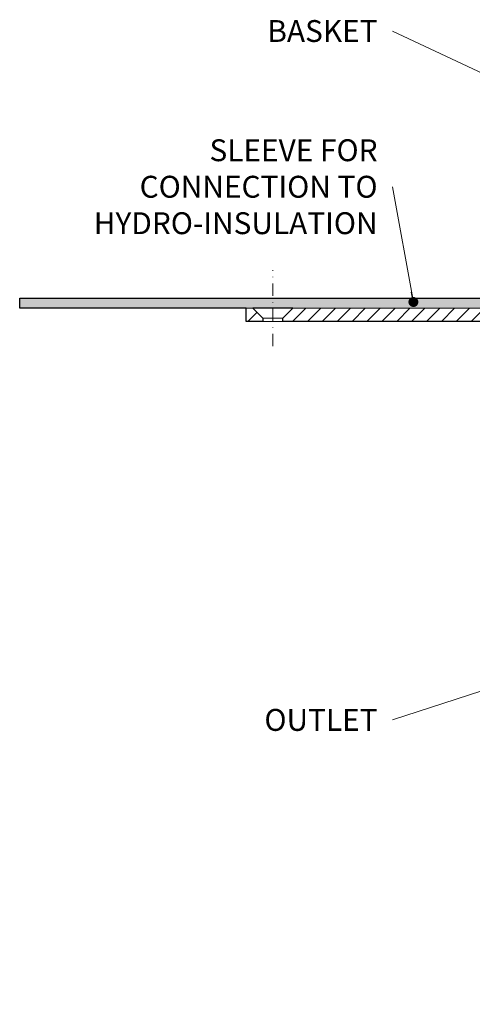
# Model space of a CAD drawing. Units: millimetres. Extents: x -5989 to 11655, y 16395 to 26253.
# Drawn here: x 65 to 202, y 21091 to 21388 of the extents above; entities that cross this region are included whole.
import ezdxf

# ---------------------------------------------------------------- set-up
doc = ezdxf.new("R2010")
doc.units = ezdxf.units.MM
doc.linetypes.add('DASHDOT2', pattern=[0.5, 0.25, -0.125, 0, -0.125])
for name, color, linetype, lineweight in [('TOPWET_TENKOU', 142, 'Continuous', 13), ('TOPWET_TLUSTOU', 142, 'Continuous', 30), ('TOPWET_ČEŠTINA', 225, 'Continuous', 13)]:
    doc.layers.add(name, color=color, linetype=linetype, lineweight=lineweight)
doc.styles.add('REGULAR_ARIAL_NARROW', font='ARIALN.TTF')
doc.dimstyles.new('ISO-TW 1-3', dxfattribs={"dimscale": 3, "dimtxt": 2.2, "dimasz": 1.5, "dimexe": 1, "dimexo": 0, "dimgap": 0.75, "dimtad": 1, "dimdec": 0, "dimtxsty": 'REGULAR_ARIAL_NARROW', "dimblk": 'ARCHTICK', "dimcen": 0.5, "dimclrd": 256, "dimclre": 256, "dimclrt": 256, "dimadec": 0, "dimazin": 0, "dimtfac": 1, "dimtdec": 0, "dimtmove": 1, "dimatfit": 3, "dimldrblk": 'DOT', "dimfxl": 1, "dimtfill": 1, "dimtzin": 0, "dimlwd": -1, "dimlwe": -1, "dimarcsym": 0})

# ---------------------------------------------------------------- blocks, each defined once
blk = doc.blocks.new('_ArchTick')
at = {"color": 0, "linetype": 'ByBlock', "const_width": 0.15}
blk.add_lwpolyline([(-0.5, -0.5), (0.5, 0.5)], dxfattribs=at)
blk = doc.blocks.new('_Dot')
at = {"color": 0, "linetype": 'ByBlock', "lineweight": -2}
blk.add_line((-0.5, 0), (-1, 0), dxfattribs=at)
at = {"color": 0, "linetype": 'ByBlock', "const_width": 0.5}
blk.add_lwpolyline([(-0.25, 0, 1), (0.25, 0, 1)], format="xyb", close=True, dxfattribs=at)

msp = doc.modelspace()

# ---------------------------------------------------------------- hatches: boundary and pattern name
at = {"layer": 'TOPWET_TENKOU', "ltscale": 40}
h = msp.add_hatch(dxfattribs=at)
h.set_pattern_fill('DOTS', color=256, scale=0.5, angle=60)
h.set_pattern_definition([(60, (-27, 12097), (-0.488970164, 0.74057883), [0, -0.79375])])
h.paths.add_polyline_path([(141.39, 21303.5), (217.09, 21303.5, -0.267949), (222.29, 21300.5), (225.45, 21295.02, 0.267949), (227.18, 21294.02), (236.01, 21294.02, -0.339454), (238.9, 21291.79), (240.6, 21285.47), (238.67, 21284.95), (236.97, 21291.28, 0.339454), (236.01, 21292.02), (225.45, 21292.02, -0.267949), (222.85, 21293.52), (219.69, 21299, 0.267949), (217.09, 21300.5), (141.39, 21300.5)])
h.paths.add_polyline_path([(65, 21303.5), (141.39, 21303.5), (141.39, 21300.5), (65, 21300.5)])
h = msp.add_hatch(dxfattribs=at)
h.set_pattern_fill('LINE', color=256, angle=45)
h.set_pattern_definition([(45, (-27, 12097), (-2.245064, 2.245064), [])])
h.paths.add_polyline_path([(274.43, 21158.96), (277.07, 21157.73), (277.09, 21154.65, -0.358344)], flags=17)
h.paths.add_polyline_path([(234.95, 21275.76, 0.339454), (235.92, 21275.02), (236.99, 21275.02), (237.09, 21271.68, -0.318086)], flags=17)
h.paths.add_polyline_path([(276.99, 21170.5), (250.51, 21188.5), (248.38, 21254.9, 0.190566), (246.91, 21258.28), (240.66, 21264.54, -0.188543), (239.2, 21267.87), (238.97, 21273.58, 0.402552), (237.47, 21275.02), (235.92, 21275.02, -0.339454), (234.95, 21275.76), (232.8, 21283.79, 0.339454), (229.9, 21286.02), (223.14, 21286.02, -0.267949), (220.55, 21287.52), (216.22, 21295, 0.267949), (213.63, 21296.5), (144.39, 21296.5), (144.39, 21297.5), (147.39, 21300.5), (217.09, 21300.5, -0.267949), (219.69, 21299), (222.85, 21293.52, 0.267949), (225.45, 21292.02), (236.01, 21292.02, -0.339454), (236.97, 21291.28), (238.79, 21284.5, 0.339454), (240.72, 21283.02), (241.96, 21283.02, -0.34855), (242.94, 21282.25), (244.99, 21273.45), (244.99, 21269.02, 0.414214), (246.99, 21267.02), (249.05, 21267.02, -0.404823), (251.05, 21265.08), (253.46, 21190.13), (279.99, 21172.09), (281.49, 21090.5), (277.49, 21094.5)])
h.paths.add_polyline_path([(247.54, 21173.71), (276.2, 21160.34, -0.28969), (277.06, 21158.99), (277.07, 21157.73), (246.69, 21171.89, -0.283356), (239.77, 21182.41), (236.99, 21275.02), (237.47, 21275.02, -0.405456), (238.97, 21273.56), (241.77, 21182.46, 0.283166)], flags=17)
h.paths.add_polyline_path([(138.39, 21297.5), (138.39, 21296.5), (133.39, 21296.5), (133.39, 21300.5), (135.39, 21300.5)])

# ---------------------------------------------------------------- linework, layer by layer
at = {"layer": 'TOPWET_TENKOU', "linetype": 'DASHDOT2', "ltscale": 15}
msp.add_lwpolyline([(141.39, 21289), (141.39, 21311.93)], dxfattribs=at)
at = {"layer": 'TOPWET_TENKOU', "ltscale": 40}
msp.add_lwpolyline([(219.69, 21299), (222.85, 21293.52, 0.267949), (225.45, 21292.02), (236.01, 21292.02, -0.339454), (236.97, 21291.28), (238.67, 21284.95), (240.6, 21285.47), (238.9, 21291.79, 0.339454), (236.01, 21294.02), (227.18, 21294.02, -0.267949), (225.45, 21295.02), (222.29, 21300.5, 0.267949), (217.09, 21303.5), (65, 21303.5), (65, 21300.5), (217.09, 21300.5, -0.267949)], format="xyb", close=True, dxfattribs=at)
for points in [[(138.39, 21296.5), (138.39, 21297.5), (135.39, 21300.5), (133.39, 21300.5), (133.39, 21296.5)], [(138.39, 21297.5), (144.39, 21297.5), (144.39, 21296.5), (138.39, 21296.5)]]:
    msp.add_lwpolyline(points, close=True, dxfattribs=at)
at = {"layer": 'TOPWET_TENKOU', "linetype": 'Continuous', "ltscale": 40}
msp.add_lwpolyline([(217.09, 21300.5), (147.39, 21300.5), (144.39, 21297.5), (144.39, 21296.5), (213.63, 21296.5, -0.267949)], format="xyb", dxfattribs=at)
at = {"layer": 'TOPWET_TLUSTOU', "ltscale": 40}
msp.add_lwpolyline([(213.63, 21296.5), (144.39, 21296.5), (144.39, 21297.5), (147.39, 21300.5), (135.39, 21300.5), (138.39, 21297.5), (138.39, 21296.5), (133.39, 21296.5), (133.39, 21300.5), (65, 21300.5), (65, 21303.5), (217.09, 21303.5, -0.267949)], format="xyb", dxfattribs=at)

# ---------------------------------------------------------------- texts
at = {"layer": 'TOPWET_ČEŠTINA', "ltscale": 40, "insert": (173, 21384.09), "char_height": 6.6, "attachment_point": 6, "style": 'REGULAR_ARIAL_NARROW'}
msp.add_mtext_dynamic_manual_height_columns('\\pxqr;BASKET', width=43.938, gutter_width=12.5, heights=[0], dxfattribs=at)
at = {"layer": 'TOPWET_ČEŠTINA', "ltscale": 40, "char_height": 6.6, "attachment_point": 6, "style": 'REGULAR_ARIAL_NARROW'}
for s, insert, width in [('\\pxqr;SLEEVE FOR CONNECTION TO HYDRO-INSULATION', (173, 21337.12), 106.3109), ('\\pxqr;OUTLET', (173, 21176.29), 121.6285)]:
    msp.add_mtext(s, dxfattribs=dict(at, insert=insert, width=width))

# ---------------------------------------------------------------- leaders
at = {"layer": 'TOPWET_ČEŠTINA', "ltscale": 40}
for points in [[(232.53, 21358.13), (177.5, 21384.09)], [(183.81, 21302.35), (177.5, 21337.12)], [(280.36, 21209.7), (177.5, 21176.29)]]:
    msp.add_leader(points, dimstyle='ISO-TW 1-3', override={"dimasz": 1, "dimgap": 3, "dimtad": 0, "dimtfillclr": 256}, dxfattribs=at)

doc.saveas('drawing.dxf')
